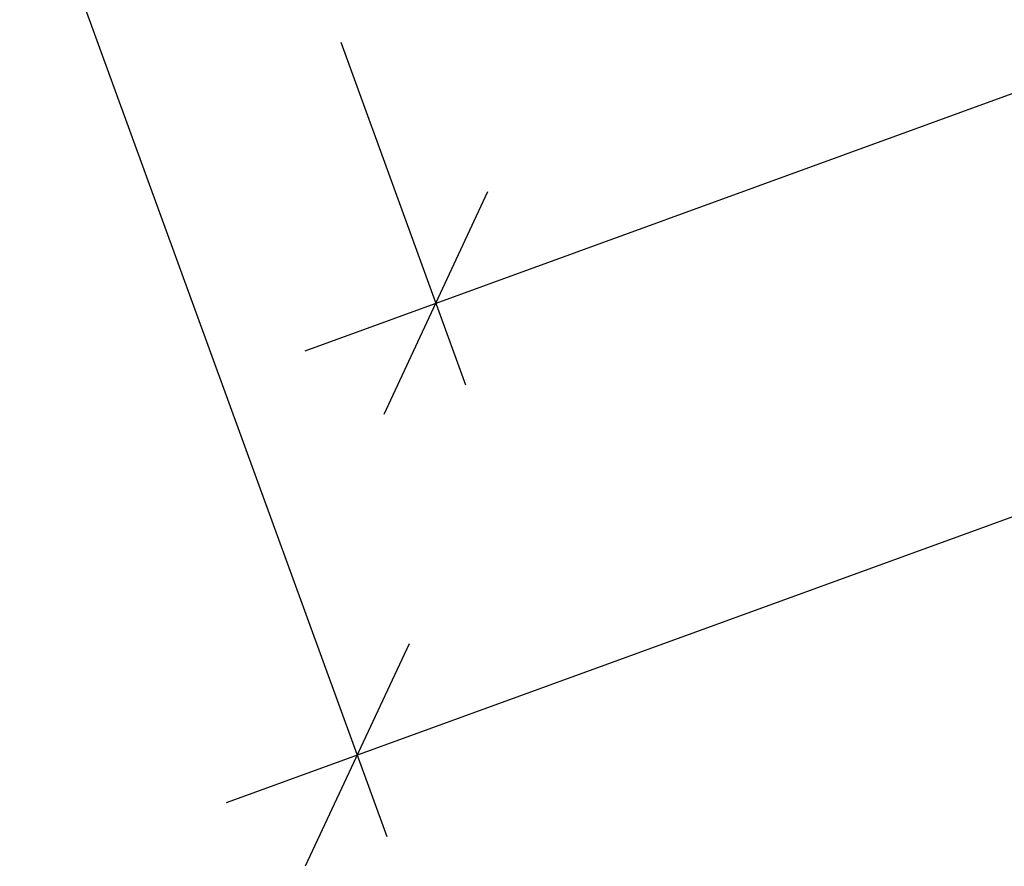
# Model space of a CAD drawing. Units: millimetres. Extents: x 23266 to 27466, y 3319 to 6289.
# Drawn here: x 25334 to 25476, y 5447 to 5568 of the extents above; entities that cross this region are included whole.
import ezdxf

# ---------------------------------------------------------------- set-up
doc = ezdxf.new("R2010")
doc.units = ezdxf.units.MM
doc.header["$LTSCALE"] = 0.75
doc.styles.add('SPDS', font='CS_Gost2304.shx')
doc.dimstyles.new('1-20', dxfattribs={"dimscale": 100, "dimtxt": 2.5, "dimasz": 2.5, "dimexe": 1.25, "dimexo": 0.625, "dimtad": 1, "dimdec": 0, "dimlfac": 0.2, "dimrnd": 0.001, "dimdsep": 46, "dimtxsty": 'SPDS', "dimblk": 'OBLIQUE', "dimcen": 2.5, "dimdle": 2, "dimclrd": 256, "dimclre": 256, "dimadec": 0, "dimazin": 2, "dimtfac": 1, "dimtdec": 0, "dimtmove": 1, "dimatfit": 3, "dimldrblk": 'DOT', "dimfxl": 1.25, "dimtolj": 1, "dimtzin": 0, "dimlwd": -1, "dimlwe": -1, "dimarcsym": 0})

# ---------------------------------------------------------------- blocks, each defined once
blk = doc.blocks.new('_Oblique')
at = {"color": 0, "linetype": 'ByBlock', "lineweight": -2}
blk.add_line((-0.5, -0.5), (0.5, 0.5), dxfattribs=at)
blk = doc.blocks.new('*D18')
at = {"ltscale": 20, "transparency": 16777216}
for p, q in [((25727.1, 5732.45), (25777.81, 5593.12)), ((25363.82, 5455.75), (25792.32, 5611.71)), ((25336.18, 5590.17), (25386.89, 5450.84))]:
    blk.add_line(p, q, dxfattribs=at)
at = {"layer": 'Defpoints', "color": 0, "ltscale": 20, "transparency": 16777216}
for p in [(25724.96, 5738.32), (25773.53, 5604.87), (25334.05, 5596.04)]:
    blk.add_point(p, dxfattribs=at)
at = {"ltscale": 20, "transparency": 16777216, "xscale": 25, "yscale": 25, "zscale": 25}
for p, rotation in [((25773.53, 5604.87), 19.99997832007081), ((25382.62, 5462.59), 199.9999783200708)]:
    blk.add_blockref('_Oblique', p, dxfattribs=dict(at, rotation=rotation))
at = {"color": 0, "lineweight": 15, "ltscale": 20, "transparency": 16777216, "insert": (25571.41, 5552.03), "char_height": 25, "attachment_point": 5, "rotation": 20, "style": 'SPDS'}
blk.add_mtext('\\A1;416', dxfattribs=at)
blk = doc.blocks.new('_Dot')
at = {"color": 0, "linetype": 'ByBlock', "lineweight": -2}
blk.add_line((-0.5, 0), (-1, 0), dxfattribs=at)
at = {"color": 0, "linetype": 'ByBlock', "const_width": 0.5}
blk.add_lwpolyline([(-0.25, 0, 1), (0.25, 0, 1)], format="xyb", close=True, dxfattribs=at)
blk = doc.blocks.new('*D17')
at = {"ltscale": 13.333333, "transparency": 16777216}
for p, q in [((25705.97, 5683.76), (25723.92, 5634.44)), ((25375.12, 5520.79), (25738.44, 5653.03)), ((25380.24, 5565.2), (25398.19, 5515.89))]:
    blk.add_line(p, q, dxfattribs=at)
at = {"layer": 'Defpoints', "color": 0, "ltscale": 13.333333, "transparency": 16777216}
for p in [(25703.83, 5689.63), (25719.64, 5646.19), (25378.1, 5571.07)]:
    blk.add_point(p, dxfattribs=at)
at = {"ltscale": 13.333333, "transparency": 16777216, "xscale": 25, "yscale": 25, "zscale": 25}
for p, rotation in [((25719.64, 5646.19), 20.00007250795423), ((25393.92, 5527.63), 200.0000725079543)]:
    blk.add_blockref('_Oblique', p, dxfattribs=dict(at, rotation=rotation))
at = {"color": 0, "lineweight": 15, "ltscale": 13.333333, "transparency": 16777216, "insert": (25549.86, 5605.93), "char_height": 25, "attachment_point": 5, "rotation": 20.0001, "style": 'SPDS'}
blk.add_mtext('\\A1;352', dxfattribs=at)

msp = doc.modelspace()

# ---------------------------------------------------------------- dimensions: what is measured, and where the dimension line sits
at = {"lineweight": 15, "ltscale": 20}
dim = msp.add_aligned_dim(p1=(25334.05, 5596.04), p2=(25724.96, 5738.32), distance=-142.02, dimstyle='1-20', override={"dimscale": 10, "dimlfac": 1, "dimarcsym": 1}, dxfattribs=at)
dim.commit()
dim.dimension.update_dxf_attribs({"geometry": '*D18', "text_midpoint": (25571.41, 5552.03)})
at = {"lineweight": 15, "ltscale": 13.333333}
dim = msp.add_aligned_dim(p1=(25378.1, 5571.07, 512.88), p2=(25703.83, 5689.63, 512.88), distance=-46.23, text='352', dimstyle='1-20', override={"dimscale": 10, "dimlfac": 1, "dimarcsym": 1}, dxfattribs=at)
dim.commit()
dim.dimension.update_dxf_attribs({"geometry": '*D17', "text_midpoint": (25549.86, 5605.93, 512.88)})

doc.saveas('drawing.dxf')
